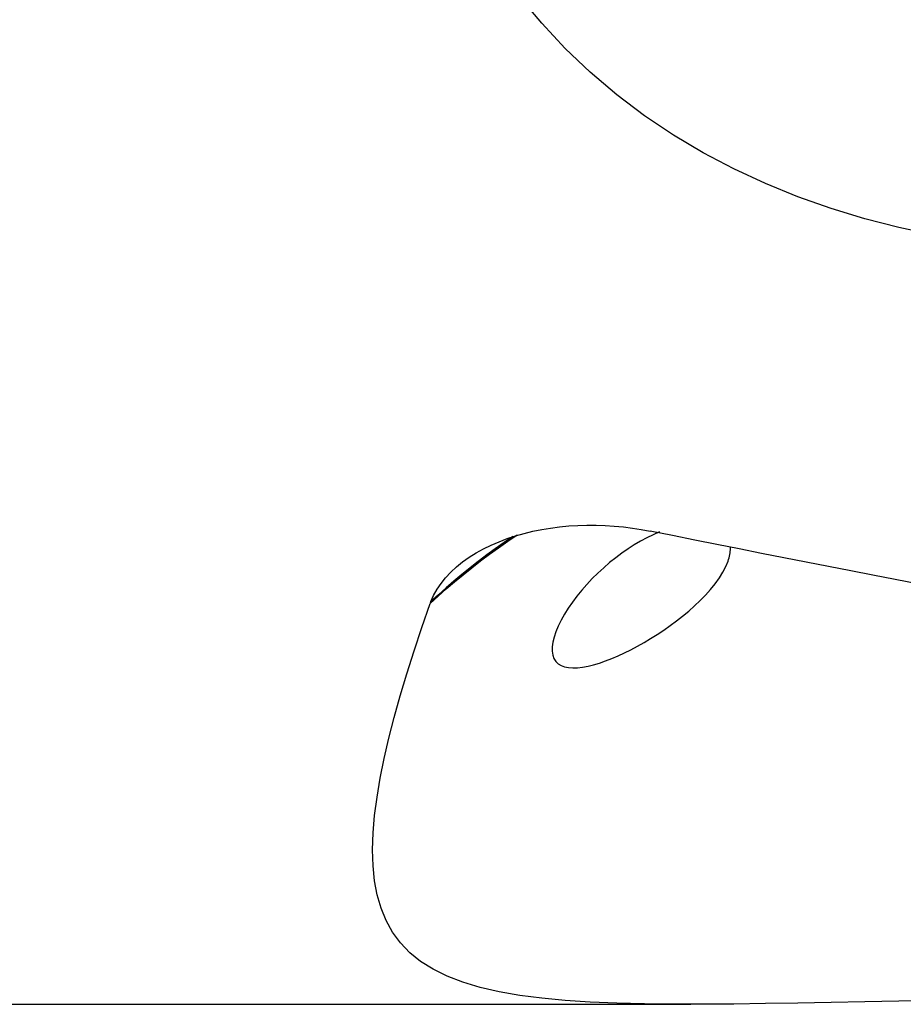
# Model space of a CAD drawing. Extents: x -59 to 91, y -34 to 68.
# Drawn here: x 45 to 60, y -23 to -7 of the extents above; entities that cross this region are included whole.
import ezdxf

# ---------------------------------------------------------------- set-up
doc = ezdxf.new("R2010")
doc.units = 0
doc.header["$MEASUREMENT"] = 0
doc.layers.add('1', color=4, linetype='CONTINUOUS')

msp = doc.modelspace()

# ---------------------------------------------------------------- linework, layer by layer
at = {"layer": '1'}
msp.add_line((29, -23), (56.71296, -23), dxfattribs=at)
for points in [[(63.119294, -10.396092, 0), (62.524512, -10.360266, 0), (61.934667, -10.303329, 0), (61.349815, -10.224961, 0), (60.770092, -10.124472, 0), (60.195616, -10.001175, 0), (59.626475, -9.854514, 0), (59.062866, -9.683403, 0), (58.505942, -9.486465, 0), (57.962016, -9.265113, 0), (57.433202, -9.019715, 0), (56.919716, -8.749326, 0), (56.421839, -8.453057, 0), (55.939869, -8.130034, 0), (55.474536, -7.77915, 0), (55.030378, -7.402424, 0), (54.612136, -7.003506, 0), (54.219258, -6.582539, 0), (53.851503, -6.139388, 0)], [(52.367217, -16.261483, 0), (52.41241, -16.157396, 0), (52.468752, -16.055293, 0), (52.535337, -15.95656, 0), (52.611817, -15.861233, 0), (52.698098, -15.769271, 0), (52.793277, -15.681282, 0), (52.896276, -15.597988, 0), (53.006182, -15.519897, 0), (53.12275, -15.446797, 0), (53.245857, -15.378579, 0), (53.37429, -15.315711, 0), (53.506719, -15.258566, 0), (53.642937, -15.206976, 0), (53.782819, -15.160797, 0), (53.926251, -15.119895, 0), (54.072566, -15.084346, 0), (54.220345, -15.054328, 0), (54.369389, -15.029681, 0), (54.51968, -15.010236, 0), (54.671189, -14.995885, 0), (54.823989, -14.986547, 0), (54.977451, -14.982188, 0), (55.130473, -14.982723, 0), (55.282816, -14.988023, 0), (55.434499, -14.997966, 0), (55.585573, -15.012442, 0), (55.736095, -15.031401, 0), (55.885891, -15.054781, 0), (56.034768, -15.082517, 0)], [(52.356286, -16.291327, 0), (52.488784, -16.168887, 0), (52.624249, -16.048046, 0), (52.762665, -15.928848, 0), (52.904014, -15.811337, 0), (53.048272, -15.695554, 0), (53.195405, -15.581539, 0), (53.345381, -15.469328, 0), (53.498169, -15.358962, 0), (53.653736, -15.250479, 0), (53.812049, -15.143916, 0)], [(56.190431, -15.096061, 0), (56.086002, -15.141294, 0), (55.980897, -15.19228, 0), (55.875062, -15.249098, 0), (55.768974, -15.311552, 0), (55.66369, -15.379023, 0), (55.559883, -15.451033, 0), (55.457482, -15.5276, 0), (55.35641, -15.60883, 0), (55.25671, -15.694822, 0), (55.159473, -15.784691, 0), (55.066069, -15.877193, 0), (54.976612, -15.97216, 0), (54.891089, -16.069644, 0), (54.809519, -16.169827, 0), (54.73306, -16.271423, 0), (54.663202, -16.372588, 0), (54.600249, -16.472874, 0), (54.544342, -16.57224, 0), (54.495846, -16.670485, 0), (54.456254, -16.765045, 0), (54.426053, -16.85484, 0), (54.40538, -16.939849, 0), (54.394657, -17.019539, 0), (54.394316, -17.091823, 0), (54.404345, -17.156314, 0), (54.424775, -17.213122, 0), (54.455306, -17.261376, 0), (54.495302, -17.300607, 0), (54.544659, -17.331189, 0), (54.602585, -17.353136, 0), (54.668063, -17.366501, 0), (54.740611, -17.371721, 0), (54.82002, -17.369153, 0), (54.904857, -17.359238, 0), (54.994355, -17.342451, 0), (55.088386, -17.319166, 0), (55.186501, -17.289737, 0), (55.287515, -17.254745, 0), (55.39078, -17.214644, 0), (55.49623, -17.169625, 0), (55.60382, -17.119811, 0), (55.712909, -17.065554, 0), (55.822381, -17.007467, 0), (55.931925, -16.945762, 0), (56.041586, -16.880394, 0), (56.151454, -16.811231, 0), (56.260958, -16.738497, 0), (56.36883, -16.662887, 0), (56.474486, -16.584676, 0), (56.577824, -16.503733, 0), (56.678765, -16.419862, 0), (56.777015, -16.332853, 0), (56.8719, -16.24277, 0), (56.961458, -16.150943, 0), (57.044982, -16.057526, 0), (57.122093, -15.962192, 0), (57.191398, -15.865823, 0), (57.251043, -15.77007, 0), (57.300241, -15.675344, 0), (57.338189, -15.582036, 0)], [(63.119294, -16.455122, 0), (62.746182, -16.385563, 0), (62.373058, -16.315698, 0), (61.999928, -16.245529, 0), (61.6268, -16.175057, 0), (61.25368, -16.104283, 0), (60.880575, -16.033209, 0), (60.507493, -15.961836, 0), (60.134439, -15.890165, 0), (59.761422, -15.818197, 0), (59.388448, -15.745934, 0), (59.015524, -15.673378, 0), (58.642657, -15.600529, 0), (58.269854, -15.52739, 0), (57.897122, -15.45396, 0), (57.524467, -15.380243, 0), (57.151898, -15.306238, 0), (56.77942, -15.231948, 0), (56.407041, -15.157374, 0), (56.034768, -15.082517, 0)], [(53.738782, -15.170228, 0), (53.590161, -15.272072, 0), (53.444018, -15.375622, 0), (53.300379, -15.480846, 0), (53.159272, -15.587711, 0), (53.020725, -15.696184, 0), (52.884765, -15.806233, 0), (52.751419, -15.917825, 0), (52.620706, -16.030924, 0), (52.492642, -16.145492, 0), (52.36724, -16.261492, 0)], [(57.338189, -15.582036, 0), (57.347363, -15.554013, 0), (57.35531, -15.526462, 0), (57.36203, -15.499384, 0), (57.367527, -15.47278, 0), (57.371802, -15.446649, 0), (57.374859, -15.420992, 0), (57.376698, -15.39581, 0), (57.377323, -15.371102, 0), (57.376723, -15.346866, 0)], [(60.770092, -22.940684, 0), (60.195616, -22.950112, 0), (59.626475, -22.960235, 0), (59.062866, -22.970569, 0), (58.505942, -22.980506, 0), (57.962016, -22.989216, 0), (57.433202, -22.995864, 0), (56.919716, -22.999551, 0), (56.421839, -22.999345, 0), (55.939869, -22.994104, 0), (55.474536, -22.982562, 0), (55.030378, -22.963567, 0), (54.612136, -22.936104, 0), (54.219258, -22.899072, 0), (53.851503, -22.851328, 0), (53.508883, -22.791611, 0), (53.191283, -22.718619, 0), (52.899394, -22.631311, 0), (52.636455, -22.529922, 0), (52.402042, -22.414043, 0), (52.194866, -22.283066, 0), (52.013693, -22.136393, 0), (51.857333, -21.973421, 0), (51.725153, -21.794099, 0), (51.617349, -21.60023, 0), (51.532334, -21.391997, 0), (51.468557, -21.169358, 0), (51.424637, -20.932253, 0), (51.399301, -20.680613, 0), (51.391582, -20.414318, 0), (51.40057, -20.133252, 0), (51.425371, -19.838447, 0), (51.464833, -19.532366, 0), (51.517939, -19.215257, 0), (51.583819, -18.887234, 0), (51.661789, -18.548389, 0), (51.751171, -18.198818, 0), (51.851438, -17.838586, 0), (51.962328, -17.467709, 0), (52.083597, -17.086199, 0), (52.214998, -16.694068, 0), (52.356286, -16.291327, 0)], [(52.356286, -16.291327, 0), (52.35711, -16.28903, 0), (52.357937, -16.286734, 0), (52.358768, -16.284438, 0), (52.359602, -16.282141, 0), (52.360438, -16.279846, 0), (52.361278, -16.27755, 0), (52.362121, -16.275255, 0), (52.362967, -16.272959, 0), (52.363816, -16.270665, 0), (52.364669, -16.26837, 0), (52.365524, -16.266076, 0), (52.366383, -16.263781, 0), (52.367244, -16.261488, 0)]]:
    msp.add_polyline3d(points, dxfattribs=at)

doc.saveas('drawing.dxf')
